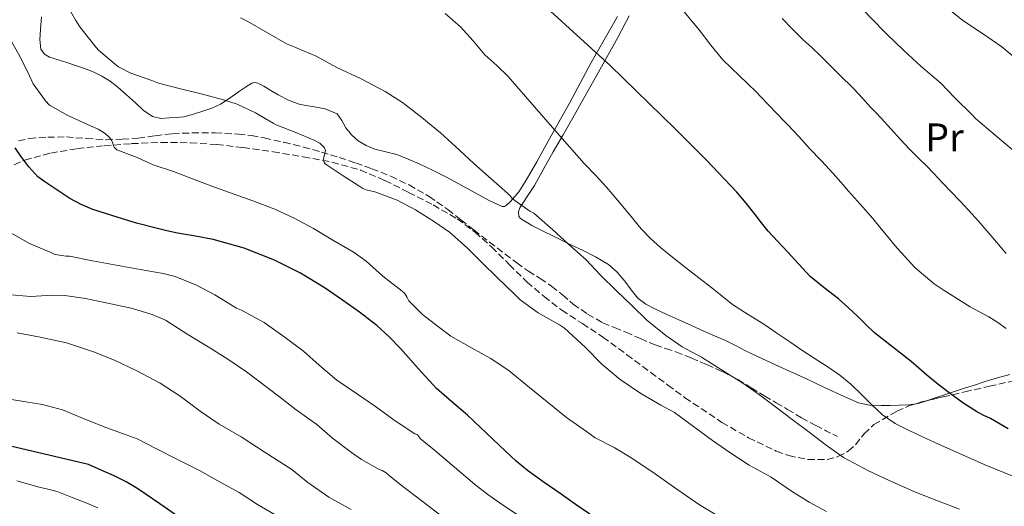
# Model space of a CAD drawing. Units: metres. Extents: x 556282 to 559713, y 4728661 to 4731003.
# Drawn here: x 558721 to 558970, y 4729451 to 4729574 of the extents above; entities that cross this region are included whole.
import ezdxf
from ezdxf.enums import TextEntityAlignment as Align

# ---------------------------------------------------------------- set-up
doc = ezdxf.new("R2010")
doc.units = ezdxf.units.M
doc.header["$MEASUREMENT"] = 0
doc.linetypes.add('DGN Style 3', pattern=[2.435890702152634, 1.739921930109024, -0.6959687720436097])
for name, color, linetype, lineweight in [('Curva de nivel directora', 30, 'Continuous', 30), ('Curva de nivel intermedia', 30, 'Continuous', 0), ('Etiqueta de uso rústico', 92, 'Continuous', 0), ('Línea de cambio de uso (parcela vista)', 92, 'Continuous', 0), ('Senda', 7, 'DGN Style 3', 0), ('Zona arbolada', 92, 'DGN Style 3', 0)]:
    doc.layers.add(name, color=color, linetype=linetype, lineweight=lineweight)
doc.styles.add('Style-Arial', font='arial.ttf')

msp = doc.modelspace()

# ---------------------------------------------------------------- linework, layer by layer
at = {"layer": 'Curva de nivel directora', "color": 30, "linetype": 'Continuous', "lineweight": 30, "flags": 128}
for points, elevation in [([(558941.7399999991, 4729491.480000002), (558937.1799999992, 4729495.140000001), (558935.0800000004, 4729497.140000002), (558933.0099999984, 4729499.16), (558930.5499999997, 4729501.439999999), (558928.0599999997, 4729503.699999999), (558924.4500000001, 4729506.450000001), (558920.9400000006, 4729509.320000002), (558918.0700000008, 4729512.440000001), (558915.2299999997, 4729515.57), (558912.7699999989, 4729518.17), (558910.3399999993, 4729520.789999999), (558908.6699999997, 4729522.880000002), (558907.0600000002, 4729525.01), (558904.7499999991, 4729527.83), (558902.3799999999, 4729530.600000001), (558894.730000001, 4729538.74), (558886.8299999996, 4729546.65), (558870.4199999989, 4729562.600000001), (558853.4999999986, 4729578.01)], 675.0000000000001), ([(558765.7699999999, 4729519.5), (558761.2599999993, 4729520.330000001), (558758.5599999992, 4729520.91), (558755.8700000005, 4729521.529999999), (558750.9500000007, 4729522.83), (558746.0600000002, 4729524.300000001), (558739.8999999999, 4729526.300000002), (558736.9200000005, 4729527.530000002), (558734.0899999985, 4729529.08), (558731.8299999987, 4729530.57), (558729.5800000001, 4729532.090000001), (558727.7599999985, 4729533.26), (558725.9999999994, 4729534.54), (558723.7499999986, 4729537.039999999), (558721.7399999992, 4729539.750000001), (558720.2699999984, 4729541.840000001)], 700.0000000000001), ([(558865.2899999992, 4729449.369999999), (558861.6500000003, 4729451.840000001), (558858.0499999993, 4729454.380000004), (558853.7800000003, 4729457.350000001), (558849.5699999991, 4729460.390000001), (558846.7500000006, 4729462.76), (558844.0599999994, 4729465.27), (558839.2599999983, 4729469.810000001), (558834.4599999993, 4729474.34), (558830.5299999998, 4729477.699999999), (558826.6200000006, 4729481.080000003), (558822.0799999987, 4729486.039999999), (558817.6299999984, 4729491.100000001), (558814.669999999, 4729494.11), (558811.5499999986, 4729496.970000002), (558809.4099999997, 4729498.67), (558807.2100000002, 4729500.310000001), (558802.9299999998, 4729503.400000002), (558798.569999999, 4729506.390000001), (558792.3099999983, 4729510.199999999), (558785.7300000001, 4729513.500000001), (558778.1300000005, 4729516.520000001), (558770.2899999995, 4729518.680000001), (558765.7699999999, 4729519.5)], 700.0000000000001), ([(558970.9100000004, 4729470.910000001), (558966.4299999989, 4729473.480000002), (558964.7599999993, 4729474.289999999), (558963.0999999985, 4729475.130000002), (558959.4399999996, 4729477.42), (558955.9500000003, 4729479.990000002), (558953.1399999985, 4729482.190000001), (558950.3800000002, 4729484.440000001), (558948.3699999986, 4729486.170000001), (558946.3700000005, 4729487.890000002), (558941.7399999991, 4729491.480000002)], 675.0000000000001), ([(558751.2799999993, 4729455.770000001), (558748.3299999988, 4729457.520000001), (558745.28, 4729459.050000002), (558742.0399999992, 4729460.460000002), (558738.8000000003, 4729461.880000002), (558716.169999999, 4729467.189999999)], 725.0000000000001), ([(558762.3500000001, 4729448.100000001), (558756.8099999991, 4729451.930000001), (558751.2799999993, 4729455.770000001)], 725.0000000000001)]:
    msp.add_lwpolyline(points, dxfattribs=dict(at, elevation=elevation))
at = {"layer": 'Curva de nivel intermedia', "color": 30, "linetype": 'Continuous', "lineweight": 0, "flags": 128}
for points, elevation in [([(558925.0700000013, 4729449.99), (558920.6500000001, 4729452.42), (558916.1900000009, 4729455.140000001), (558911.05, 4729458.679999999), (558905.5200000001, 4729461.720000001), (558900.6699999998, 4729464.890000001), (558896.270000001, 4729467.960000001), (558891.7900000017, 4729471.249999999), (558886.690000001, 4729474.98), (558883.230000001, 4729476.869999998), (558878.1700000005, 4729479.83), (558872.9300000012, 4729483.319999999), (558868.4299999997, 4729487.159999999), (558864.1100000013, 4729491.509999999), (558858.9300000002, 4729496.300000001), (558857.6500000015, 4729497.189999999), (558852.2500000015, 4729500.149999999), (558847.7100000017, 4729503.5), (558846.3300000003, 4729504.869999998), (558841.850000001, 4729509.140000001), (558838.1400000006, 4729512.84), (558834.3499999997, 4729516.55), (558829.8900000006, 4729520.579999999), (558826.0900000008, 4729523.190000001), (558821.2899999997, 4729526.179999999), (558816.7000000008, 4729528.630000001), (558811.0200000012, 4729530.73), (558808.8500000008, 4729531.220000001), (558808.0000000015, 4729531.59), (558807.2800000017, 4729532.07), (558802.8300000015, 4729534.939999999), (558798.5600000002, 4729537.830000001), (558798.2699999996, 4729538.249999999), (558798.1100000008, 4729538.73), (558798.2100000014, 4729539.529999999), (558798.4000000013, 4729540.039999999), (558798.6100000015, 4729541.179999999), (558798.3800000013, 4729541.850000001), (558797.7300000008, 4729542.539999999), (558797.1699999998, 4729542.969999999), (558795.8900000014, 4729543.699999998), (558791.1000000013, 4729545.67), (558786.1400000014, 4729547.640000001), (558785.4500000007, 4729548.039999999), (558780.9700000014, 4729550.649999999), (558776.2999999999, 4729552.86), (558772.8900000014, 4729553.96), (558767.2499999997, 4729555.5), (558762.3500000001, 4729556.619999999), (558756.4900000017, 4729558.189999999), (558754.8300000011, 4729558.859999999), (558749.5300000013, 4729560.699999998), (558746.3500000007, 4729562.310000001), (558745.6300000009, 4729562.829999999), (558741.3700000007, 4729566.49), (558740.4100000019, 4729567.579999999), (558736.5899999996, 4729572.390000001), (558735.6100000007, 4729573.989999999), (558733.1000000006, 4729578.359999998)], 690), ([(558970.3499999995, 4729496.199999998), (558968.2300000004, 4729497.77), (558965.9800000018, 4729499.16), (558963.6100000005, 4729500.42), (558961.2600000012, 4729501.699999999), (558958.9900000002, 4729503.109999999), (558956.7200000016, 4729504.529999998), (558954.4600000017, 4729505.98), (558952.2199999999, 4729507.479999999), (558947.28, 4729511.63), (558942.9400000017, 4729516.410000001), (558941.9700000016, 4729517.59), (558940.9900000002, 4729518.769999999), (558938.8400000001, 4729521.390000001), (558936.690000002, 4729524.010000001), (558933.6500000021, 4729527.49), (558930.5600000009, 4729530.929999999), (558928.6699999999, 4729533.17), (558926.7499999999, 4729535.369999999), (558923.7700000005, 4729538.539999999), (558920.780000002, 4729541.699999999), (558918.0199999993, 4729544.659999999), (558915.2499999999, 4729547.609999999), (558914.0400000007, 4729548.880000001), (558912.8300000015, 4729550.150000001), (558910.0599999998, 4729553.039999999), (558907.2800000014, 4729555.929999999), (558903.0700000004, 4729559.970000001), (558898.9000000019, 4729564.060000001), (558895.8300000007, 4729567.779999999), (558892.8800000002, 4729571.609999998), (558887.3500000003, 4729578.27)], 670.0000000000001), ([(558971.9200000007, 4729541.4), (558967.6300000014, 4729545.05), (558962.6200000001, 4729549.270000001), (558961.8400000001, 4729550.119999999), (558957.3300000017, 4729554.529999999), (558953.8400000003, 4729558.130000001), (558948.9299999997, 4729562.33), (558944.5800000001, 4729566.42), (558940.2599999993, 4729570.520000001), (558936.1300000009, 4729574.710000001), (558932.1600000013, 4729578.980000001)], 660.0000000000001), ([(558977.4200000014, 4729456.73), (558964.7999999995, 4729461.880000002), (558952.3700000017, 4729467.429999999), (558949.0999999995, 4729468.929999999), (558945.8600000007, 4729470.470000001), (558942.3800000006, 4729472.239999999), (558939.1500000008, 4729474.409999999), (558936.4400000017, 4729476.989999999), (558933.8100000009, 4729479.640000001), (558931.2000000002, 4729482.13), (558928.4199999997, 4729484.42), (558925.1699999997, 4729486.59), (558921.9199999997, 4729488.739999999), (558918.8300000007, 4729490.78), (558915.7400000016, 4729492.82), (558912.4699999995, 4729495.08), (558909.2199999995, 4729497.350000001), (558905.2499999999, 4729499.779999998), (558901.3400000005, 4729502.289999999), (558898.7099999996, 4729504.380000001), (558896.1000000011, 4729506.489999999), (558892.7800000019, 4729509.039999999), (558889.4699999995, 4729511.59), (558886.290000001, 4729514.12), (558883.1500000005, 4729516.71), (558880.6300000014, 4729518.939999999), (558878.3000000002, 4729521.369999998), (558875.3000000005, 4729524.989999999), (558872.3000000009, 4729528.619999999), (558870.9300000007, 4729530.26), (558869.5400000005, 4729531.9), (558866.7300000008, 4729534.909999999), (558863.9000000011, 4729537.899999999), (558856.4600000002, 4729546.319999999), (558849.0599999995, 4729554.78), (558846.9000000004, 4729557.300000002), (558844.7400000012, 4729559.82), (558841.8399999999, 4729562.580000001), (558838.8600000005, 4729565.27), (558835.8600000008, 4729568.869999998), (558832.7200000003, 4729572.34), (558828.7700000008, 4729575.769999999)], 680), ([(558969.2499999997, 4729567.319999999), (558964.3600000013, 4729570.67), (558959.4599999996, 4729574.019999998), (558955.89, 4729576.869999998)], 655), ([(558958.6200000015, 4729450.599999998), (558953.3100000005, 4729452.63), (558947.4900000002, 4729454.890000001), (558940.8800000007, 4729457.890000001), (558935.6500000004, 4729460.25), (558929.3099999992, 4729463.67), (558924.9400000017, 4729466.759999999), (558920.6400000012, 4729470.069999998), (558916.3499999996, 4729473.27), (558912.1600000008, 4729476.439999999), (558907.8100000012, 4729479.77), (558903.6600000005, 4729482.600000001), (558899.2500000005, 4729485.38), (558893.5199999996, 4729488.980000001), (558888.6400000001, 4729491.560000001), (558884.5099999994, 4729494.470000001), (558879.6900000004, 4729498.310000001), (558876.0000000001, 4729501.929999999), (558872.0300000005, 4729505.7), (558867.9500000012, 4729509.800000002), (558864.3500000003, 4729513.560000001), (558859.8900000012, 4729517.509999998), (558855.9500000007, 4729521.100000001), (558851.2000000008, 4729525.350000001), (558850.1900000006, 4729525.83), (558845.7900000017, 4729528.92), (558845.2599999997, 4729529.659999998), (558844.6100000015, 4729530.329999999), (558840.3800000004, 4729533.99), (558836.0599999997, 4729537.849999999), (558831.3300000001, 4729542.220000001), (558827.5999999995, 4729545.609999999), (558822.9100000003, 4729549.529999999), (558818.0799999998, 4729553.269999999), (558813.6800000012, 4729556.09), (558807.6200000015, 4729559.220000002), (558801.4700000002, 4729562.140000001), (558796.24, 4729564.970000001), (558789.8899999998, 4729567.689999999), (558788.950000001, 4729568.019999999), (558783.9599999998, 4729570.869999999), (558778.9800000021, 4729573.720000001), (558777.2000000007, 4729574.65)], 685.0000000000001), ([(558970.3899999997, 4729515.140000002), (558965.9800000018, 4729520.28), (558963.4500000017, 4729523.21), (558960.860000001, 4729526.099999998), (558958.6799999995, 4729528.420000001), (558956.4800000001, 4729530.73), (558954.3099999997, 4729533.029999999), (558952.1399999993, 4729535.329999999), (558950.2500000006, 4729537.249999999), (558948.3399999995, 4729539.140000001), (558946.0000000015, 4729541.529999999), (558943.7000000017, 4729543.939999999), (558941.2800000008, 4729546.630000001), (558938.8600000001, 4729549.319999999), (558937.5000000012, 4729550.720000001), (558936.1300000009, 4729552.119999998), (558934.0800000014, 4729554.38), (558932.0200000005, 4729556.609999998), (558930.7100000007, 4729557.9), (558929.3899999997, 4729559.17), (558926.4000000012, 4729562.179999999), (558923.4100000006, 4729565.17), (558921.3000000005, 4729567.149999999), (558919.1700000004, 4729569.109999999), (558916.4600000014, 4729571.759999999), (558913.8100000005, 4729574.449999999)], 665), ([(558898.4300000002, 4729448.41), (558892.9900000021, 4729451.689999999), (558886.4299999995, 4729456.230000001), (558881.7600000004, 4729459.57), (558875.9300000009, 4729463.48), (558871.4200000003, 4729466.15), (558866.7000000018, 4729468.660000001), (558864.5100000014, 4729470.23), (558859.4400000019, 4729473.779999999), (558854.5700000015, 4729477.699999999), (558850.1300000001, 4729481.34), (558844.9900000015, 4729485.529999999), (558840.32, 4729488.659999999), (558835.4400000006, 4729491.380000001), (558830.2700000006, 4729494.300000001), (558827.0899999999, 4729496.660000001), (558823.070000001, 4729499.77), (558819.6, 4729503.220000001), (558819.2500000012, 4729504.07), (558818.5600000004, 4729505.13), (558817.9700000003, 4729505.619999999), (558813.0500000007, 4729509.459999999), (558808.9100000013, 4729513.259999999), (558805.82, 4729515.430000001), (558800.450000001, 4729518.519999999), (558795.5700000017, 4729521.449999999), (558790.7200000013, 4729524.06), (558785.8500000008, 4729526.359999999), (558780.2400000005, 4729528.439999999), (558775.3099999997, 4729530.220000001), (558769.9699999999, 4729532.17), (558765.0900000005, 4729534.04), (558760.2699999993, 4729535.819999999), (558755.1200000015, 4729537.5), (558751.0500000013, 4729539.42), (558745.9700000007, 4729541.34), (558745.3100000013, 4729541.960000001), (558745.07, 4729542.490000002), (558744.9100000013, 4729543.029999999), (558744.5300000012, 4729543.899999999), (558744.0599999996, 4729544.539999999), (558743.0100000014, 4729545.449999998), (558741.25, 4729546.539999999), (558739.2899999998, 4729547.42), (558733.5800000011, 4729549.980000001), (558728.9600000011, 4729552.63), (558727.9500000007, 4729553.66), (558724.8100000003, 4729558.03), (558723.9200000007, 4729559.99), (558721.6299999997, 4729564.670000001), (558718.5400000006, 4729570.220000001)], 695), ([(558973.0100000014, 4729564.220000002), (558969.2499999997, 4729567.319999999)], 655), ([(558847.7699999998, 4729448.720000001), (558843.2700000004, 4729451.680000001), (558839.6000000002, 4729454.279999999), (558836.2400000007, 4729456.890000001), (558831.130000001, 4729461.199999999), (558826.0999999997, 4729465.5), (558822.5900000005, 4729468.390000001), (558821.7900000003, 4729469.380000001), (558821.1800000002, 4729469.640000001), (558820.2200000011, 4729470.23), (558815.6300000001, 4729473.319999998), (558811.2600000004, 4729476.570000002), (558806.7000000007, 4729479.67), (558801.4400000012, 4729483.209999999), (558797.0400000003, 4729486.949999999), (558793.0500000003, 4729490.539999999), (558788.4000000012, 4729493.939999999), (558783.0999999993, 4729497.749999999), (558781.85, 4729498.390000001), (558777.3900000006, 4729500.869999999), (558776.1700000003, 4729501.34), (558775.4700000007, 4729501.8), (558770.6700000018, 4729504.759999999), (558766.0600000005, 4729507.180000001), (558760.7200000007, 4729509.320000002), (558757.6100000015, 4729510.09), (558751.8700000016, 4729511.08), (558746.2700000004, 4729512.140000001), (558739.8399999996, 4729513.319999999), (558734.0500000005, 4729514.470000001), (558733.1699999998, 4729514.470000001), (558730.32, 4729514.92), (558729.1800000002, 4729515.480000001), (558723.9299999997, 4729517.720000001), (558719.0700000003, 4729520.439999999)], 705), ([(558828.430000001, 4729448.499999999), (558823.0000000017, 4729452.599999999), (558817.7400000001, 4729456.66), (558814.6500000011, 4729459.080000001), (558813.9500000015, 4729459.749999999), (558812.8899999998, 4729460.34), (558812.1900000002, 4729460.63), (558807.6799999997, 4729463.109999998), (558805.1800000007, 4729464.939999999), (558800.4100000008, 4729468.52), (558796.4600000012, 4729472.009999999), (558791.2000000018, 4729475.699999999), (558786.9700000007, 4729478.980000001), (558778.7000000004, 4729485.269999998), (558773.9700000008, 4729488.520000001), (558768.9700000007, 4729491.560000001), (558763.9000000013, 4729494.740000002), (558758.2100000005, 4729498.300000002), (558754.8900000014, 4729499.740000002), (558749.5500000014, 4729501.369999998), (558744.4599999997, 4729502.460000001), (558738.0600000004, 4729503.829999999), (558732.8600000015, 4729504.550000001), (558729.6600000006, 4729504.600000001), (558724.2500000015, 4729504.300000001), (558718.25, 4729504.84)], 710.0000000000001), ([(558805.0900000012, 4729450.539999999), (558799.4500000019, 4729453.619999998), (558794.1299999999, 4729457.319999999), (558790.1600000003, 4729460.649999999), (558783.1200000016, 4729465.050000001), (558777.3300000003, 4729468.869999998), (558771.7699999993, 4729472.039999999), (558766.9900000005, 4729475.319999999), (558761.920000001, 4729479.13), (558756.8800000006, 4729482.420000001), (558750.990000001, 4729485.500000001), (558745.3300000015, 4729488.23), (558740.0800000011, 4729490.330000001), (558733.2500000005, 4729492.619999999), (558726.5899999995, 4729494.01), (558720.7800000003, 4729495.099999999)], 715.0000000000001), ([(558786.9600000017, 4729448.570000002), (558781.49, 4729451.820000002), (558776.8300000018, 4729454.82), (558771.4200000005, 4729457.8), (558766.8099999994, 4729460.41), (558761.2300000003, 4729463.109999998), (558755.9800000021, 4729465.849999999), (558751.0700000013, 4729468.380000001), (558748.2900000009, 4729469.380000001), (558743.4500000017, 4729471.130000001), (558738.2999999997, 4729473.180000001), (558732.2100000009, 4729475.67), (558727.2100000009, 4729477.069999999), (558723.0199999999, 4729477.669999998), (558717.7900000018, 4729478.539999999)], 720), ([(558741.2000000009, 4729450.92), (558738.4100000013, 4729452.16), (558734.6699999997, 4729453.600000001), (558730.9400000013, 4729455.050000001), (558728.5200000008, 4729455.689999999), (558726.0599999997, 4729456.220000001), (558723.4100000011, 4729456.98), (558720.7600000001, 4729457.739999999)], 730)]:
    msp.add_lwpolyline(points, dxfattribs=dict(at, elevation=elevation))
at = {"layer": 'Línea de cambio de uso (parcela vista)', "color": 92, "linetype": 'Continuous', "lineweight": 0}
for points in [[(558947.6238000002, 4729477.246400001, 679.074099999998), (558945.79, 4729476.980000001, 679.5599999999977), (558943.3799999999, 4729476.859999999, 679.929999999993), (558941.0899999999, 4729476.77, 680.0200000000041), (558938.79, 4729476.75, 680.1199999999953), (558935.9000000004, 4729476.84, 680.4499999999971), (558933.0899999999, 4729477.480000001, 680.75), (558928.6900000004, 4729479.4, 681.0399999999936), (558924.3700000001, 4729481.4, 681.320000000007), (558920.1200000001, 4729483.4, 681.6699999999983), (558915.8600000005, 4729485.390000001, 682), (558912.9000000004, 4729486.74, 682.1499999999943), (558909.9400000004, 4729488.09, 682.2200000000012), (558907.2699999996, 4729489.33, 682.25), (558904.5999999996, 4729490.59, 682.279999999999), (558902.0700000003, 4729491.9, 682.3000000000029), (558899.54, 4729493.189999999, 682.3600000000006), (558896.8099999996, 4729494.380000001, 682.679999999993), (558894.0800000001, 4729495.560000001, 683.1199999999953), (558890.9299999997, 4729496.980000001, 683.529999999999), (558887.7800000003, 4729498.390000001, 683.929999999993), (558884.7300000004, 4729499.779999999, 684.1900000000023), (558881.6799999997, 4729501.189999999, 684.279999999999), (558879.4600000001, 4729502.380000001, 684.279999999999), (558877.4400000004, 4729503.91, 684.279999999999), (558875.7300000004, 4729506, 684.3600000000006), (558874.1299999999, 4729508.17, 684.429999999993), (558872.2000000002, 4729510.42, 684.429999999993), (558870.0099999999, 4729512.380000001, 684.4400000000023), (558866.7699999996, 4729514.279999999, 684.570000000007), (558863.4299999997, 4729515.960000001, 684.75), (558860.8799999999, 4729517.210000001, 684.9199999999983), (558858.3200000003, 4729518.460000001, 685.070000000007), (558856.0099999999, 4729519.59, 685.1300000000047), (558853.7000000002, 4729520.710000001, 685.179999999993), (558850.7000000002, 4729522.220000001, 685.279999999999), (558847.7999999998, 4729523.980000001, 685.3899999999994), (558847.3799999999, 4729524.52, 685.3899999999994), (558847.29, 4729525.65, 685.320000000007), (558847.6399999997, 4729526.699999999, 685.1600000000036), (558849.4900000002, 4729529.51, 684.4700000000012), (558851.3200000003, 4729532.350000001, 683.7100000000064), (558853.7000000002, 4729536.59, 682.529999999999), (558856.0999999996, 4729540.84, 681.3699999999953), (558858.5599999996, 4729545.130000001, 680.4100000000036), (558861, 4729549.4, 679.4400000000023), (558863.8300000001, 4729554.41, 678.0099999999948), (558866.6600000003, 4729559.42, 676.570000000007), (558869.54, 4729564.529999999, 675.179999999993), (558872.4199999999, 4729569.66, 673.8500000000058), (558875.2599999999, 4729575.130000001, 672.5399999999936)], [(558872.2800000003, 4729574.970000001, 673.5800000000017), (558868.9199999999, 4729569.100000001, 675.0399999999936), (558865.5700000003, 4729563.210000001, 676.4900000000052), (558862.9000000004, 4729558.16, 677.8000000000029), (558860.2100000001, 4729553.109999999, 679.1199999999953), (558857.5199999996, 4729548.300000001, 680.0500000000029), (558854.8200000003, 4729543.480000001, 680.9400000000023), (558851.9199999999, 4729538.34, 682.279999999999), (558849.0099999999, 4729533.26, 683.820000000007), (558847.3600000005, 4729530.710000001, 684.779999999999), (558845.2999999998, 4729528.310000001, 685.7599999999948), (558844.2999999998, 4729527.33, 686.1199999999953), (558843.7599999999, 4729527.02, 686.2700000000041), (558843.2000000002, 4729527.029999999, 686.3300000000017), (558839.7699999996, 4729528.66, 686.4100000000036), (558836.3600000005, 4729530.49, 686.4799999999959), (558832.8200000003, 4729532.41, 686.5399999999936), (558829.2800000003, 4729534.310000001, 686.6000000000058), (558825.7999999998, 4729536.07, 686.6699999999983), (558822.2800000003, 4729537.76, 686.75), (558819.4600000001, 4729539.01, 686.8800000000047), (558816.5999999996, 4729540.16, 687.0500000000029), (558813.8499999996, 4729540.859999999, 687.1600000000036), (558811.0800000001, 4729541.5, 687.279999999999), (558808.9000000004, 4729542.380000001, 687.5200000000041), (558806.8799999999, 4729543.609999999, 687.7700000000041), (558805.2100000001, 4729545.15, 687.8999999999943), (558803.7300000004, 4729546.859999999, 688), (558802.7599999999, 4729548.730000001, 688.0599999999977), (558801.5199999996, 4729550.4, 688.1100000000006), (558798.5099999999, 4729551.640000001, 688.1399999999994), (558795.3499999996, 4729552.300000001, 688.1900000000023), (558793.6699999999, 4729552.560000001, 688.279999999999), (558792, 4729552.880000001, 688.3800000000047), (558789.2599999999, 4729553.9, 688.4700000000012), (558786.6299999999, 4729555.180000001, 688.5599999999977), (558784.8399999999, 4729556.27, 688.7599999999948), (558783.0599999996, 4729557.4, 688.9900000000052), (558781.5099999999, 4729558.15, 688.9799999999959), (558780.7100000001, 4729558.310000001, 688.9700000000012), (558779.9900000002, 4729558.140000001, 689.0200000000041), (558778.4600000001, 4729557.180000001, 689.2299999999959), (558776.9500000002, 4729556.16, 689.4400000000023), (558774.5700000003, 4729554.470000001, 689.7599999999948), (558772.1600000003, 4729552.84, 690.0899999999965), (558769.9600000001, 4729551.84, 690.4600000000064), (558767.6399999997, 4729551.08, 690.8000000000029), (558765.2699999996, 4729550.32, 690.929999999993), (558762.8499999996, 4729549.689999999, 691.0399999999936), (558761.0099999999, 4729549.460000001, 691.1600000000036), (558759.1600000003, 4729549.390000001, 691.279999999999), (558757.04, 4729549.25, 691.3800000000047), (558754.9299999997, 4729549.720000001, 691.4700000000012), (558752.6399999997, 4729551.380000001, 691.5500000000029), (558750.6600000003, 4729553.199999999, 691.5800000000017), (558748.4400000004, 4729555.189999999, 691.4499999999971), (558746.2000000002, 4729557.16, 691.2899999999936), (558744.2699999996, 4729558.66, 691.2599999999948), (558742.2000000002, 4729559.949999999, 691.2899999999936), (558740.0300000003, 4729561.01, 691.3899999999994), (558737.8099999996, 4729561.869999999, 691.6300000000047), (558735.5599999996, 4729562.619999999, 691.9900000000052), (558733.3200000003, 4729563.359999999, 692.3999999999943), (558731.1600000003, 4729564.050000001, 692.8300000000017), (558729.0099999999, 4729564.75, 693.279999999999), (558727.6799999997, 4729565.49, 693.529999999999), (558726.8200000003, 4729566.730000001, 693.6000000000058), (558726.4900000002, 4729569.210000001, 693.3300000000017), (558726.6600000003, 4729571.689999999, 692.9700000000012), (558726.9400000004, 4729574.91, 692.4900000000052)], [(558971.29, 4729484.57, 672.3999999999943), (558969.1100000005, 4729484.02, 673.0200000000041), (558967.0099999999, 4729483.4, 673.7200000000012), (558964.8200000003, 4729482.720000001, 674.5), (558962.6100000005, 4729482.02, 675.2400000000052), (558960.1100000005, 4729481.220000001, 675.6699999999983), (558957.5899999999, 4729480.41, 675.9600000000064), (558955.0199999996, 4729479.550000001, 676.4799999999959), (558952.4699999997, 4729478.699999999, 677.1199999999953), (558950.5378999999, 4729478.038100001, 677.9161000000023)], [(558950.5378999999, 4729478.038100001, 677.9161000000023), (558950.3099999996, 4729477.960000001, 678.0099999999948), (558948.1299999999, 4729477.32, 678.9400000000023), (558947.6238000002, 4729477.246400001, 679.074099999998)]]:
    msp.add_polyline3d(points, dxfattribs=at)
at = {"layer": 'Senda', "color": 7, "linetype": 'DGN Style 3', "lineweight": 0, "extrusion": (0.02433467376629788, -0.05887820768510064, 0.997968526714384), "elevation": -264178.0185898327, "flags": 128}
msp.add_lwpolyline([(2323043.936281616, 4148972.693701057), (2323045.929950718, 4148970.339240713), (2323047.923619824, 4148967.98478037)], dxfattribs=at)
at = {"layer": 'Senda', "color": 7, "linetype": 'DGN Style 3', "lineweight": 0}
msp.add_polyline3d([(558721.149999999, 4729543.580000003, 699.600000000006), (558723.8400000002, 4729544.189999999, 699.1300000000048), (558728.5300000019, 4729544.560000001, 698.1100000000006), (558733.219999999, 4729544.570000002, 697.100000000006), (558738.2199999992, 4729544.189999999, 696.1300000000047), (558743.2399999971, 4729543.880000001, 695.3399999999965), (558747.2800000005, 4729543.980000001, 695.0399999999936), (558751.3299999984, 4729544.270000001, 694.8099999999978), (558755.6600000003, 4729544.869999999, 694.1999999999971), (558759.9999999988, 4729545.420000001, 693.6600000000036), (558762.4799999997, 4729545.540000002, 693.6499999999944), (558764.9499999996, 4729545.58, 693.6600000000036), (558770.7899999979, 4729545.58, 693.429999999993), (558776.6299999985, 4729545.32, 693.0000000000002), (558779.9099999997, 4729544.920000001, 692.6199999999955), (558783.1599999997, 4729544.320000002, 692.2400000000052), (558788.1299999985, 4729543.240000002, 691.6999999999971), (558793.0599999992, 4729542.03, 691.1600000000036), (558797.5799999988, 4729540.77, 690.4600000000064), (558802.0799999982, 4729539.400000002, 689.7899999999936), (558806.1999999976, 4729538.029999999, 689.5000000000001), (558810.3099999982, 4729536.560000001, 689.3899999999994), (558815.0699999991, 4729534.660000001, 689.3600000000007), (558819.6999999982, 4729532.460000002, 689.3099999999978), (558824.7399999985, 4729529.570000002, 689.0599999999977), (558829.4799999993, 4729526.25, 688.8300000000017), (558832.7600000006, 4729523.680000001, 688.779999999999), (558836.0399999997, 4729521.109999999, 688.800000000003), (558839.989999997, 4729518.050000002, 688.9100000000037), (558843.9400000009, 4729515, 689.0399999999936), (558846.8599999979, 4729512.83, 689.0399999999936), (558849.8099999983, 4729510.710000001, 689.050000000003), (558852.7399999986, 4729508.830000001, 689.2200000000014), (558855.6700000013, 4729506.949999999, 689.3899999999994), (558858.4099999992, 4729504.700000001, 689.3999999999944), (558861.1200000006, 4729502.390000002, 689.3699999999953), (558864.7500000005, 4729499.810000001, 689.3300000000019), (558868.6099999985, 4729497.66, 689.1999999999971), (558871.510000002, 4729496.480000002, 688.9400000000024), (558874.3999999977, 4729495.320000002, 688.5899999999967), (558878.0900000001, 4729493.67, 688.1199999999955), (558881.8000000004, 4729492.060000001, 687.6100000000007), (558884.4200000024, 4729491.170000001, 687.229999999996), (558887.0399999997, 4729490.310000001, 686.8399999999967), (558890.949999999, 4729488.770000001, 686.2100000000065), (558894.8200000003, 4729487.109999999, 685.5800000000019), (558898.7699999999, 4729485.34, 685.2200000000012), (558902.6399999991, 4729483.340000002, 685.1799999999931), (558906.0499999999, 4729481.260000001, 685.3200000000071), (558909.4400000006, 4729479.180000001, 685.4700000000012), (558912.3299999986, 4729477.480000001, 685.5200000000041), (558915.2199999986, 4729475.790000001, 685.4700000000012), (558918.7500000002, 4729473.710000002, 685.2400000000052), (558922.3199999998, 4729471.740000002, 685.0000000000002)], dxfattribs=at)
at = {"layer": 'Zona arbolada', "color": 92, "linetype": 'DGN Style 3', "lineweight": 0, "extrusion": (0.1248458464305399, 0.3057581588397953, 0.9438884801352017), "elevation": 1516502.424094007, "flags": 128}
msp.add_lwpolyline([(1270354.493280511, -4332066.226966486), (1270353.397841295, -4332067.185592526), (1270352.094688572, -4332068.170561098)], dxfattribs=at)
at = {"layer": 'Zona arbolada', "color": 92, "linetype": 'DGN Style 3', "lineweight": 0}
for points in [[(558720.0199999996, 4729537.57, 703.3399999999965), (558722.7100000001, 4729538.730000001, 702.3800000000047), (558729.2699999996, 4729540.51, 701.070000000007), (558735.9600000001, 4729541.630000001, 700.0099999999948), (558742.7999999998, 4729542.359999999, 699.070000000007), (558749.6699999999, 4729542.890000001, 698.2400000000052), (558757.0999999996, 4729543.189999999, 697.4799999999959), (558764.5300000003, 4729543.130000001, 696.7299999999959), (558771.1699999999, 4729542.66, 696.029999999999), (558777.7999999998, 4729541.92, 695.3600000000006), (558785.4000000004, 4729540.83, 694.7899999999936), (558793, 4729539.58, 694.320000000007), (558800.2800000003, 4729538.210000001, 693.7400000000052), (558807.4299999997, 4729536.220000001, 693.179999999993), (558813.5999999996, 4729533.59, 692.779999999999), (558819.5899999999, 4729530.57, 692.429999999993), (558825.7999999998, 4729527.41, 692.0500000000029), (558831.8399999999, 4729523.91, 691.8399999999965), (558836.3499999996, 4729520.539999999, 691.8399999999965), (558840.5499999998, 4729516.789999999, 691.8699999999953), (558845, 4729512.359999999, 691.8899999999994), (558849.4800000004, 4729507.960000001, 691.929999999993), (558853.75, 4729504.27, 692.3300000000017), (558858.2300000004, 4729500.84, 692.7599999999948), (558863.4500000002, 4729497.470000001, 692.779999999999), (558868.6299999999, 4729494.060000001, 692.6399999999994), (558874.6600000003, 4729489.59, 692.2299999999959), (558880.6900000004, 4729485.109999999, 691.9199999999983), (558885, 4729481.939999999, 691.9700000000012), (558889.3200000003, 4729478.76, 692.1100000000006), (558898.6600000003, 4729472.51, 692.570000000007), (558905.3499999996, 4729468.65, 691.8500000000058), (558912.3700000001, 4729465.289999999, 690.7200000000012), (558915.4900000002, 4729464.119999999, 690.2400000000052), (558920.3499999996, 4729463.15, 689.5200000000041), (558925.1900000004, 4729463.15, 688.8099999999977), (558927.9199999999, 4729463.869999999, 688.4799999999959), (558930.5199999996, 4729465.289999999, 688.1100000000006), (558932.3499999996, 4729466.890000001, 687.5099999999948), (558934.5099999999, 4729469.600000001, 686.2100000000064), (558937, 4729471.960000001, 685.0200000000041), (558942.7800000003, 4729475.32, 683.3600000000006), (558945.8099999996, 4729476.680000001, 682.5800000000017), (558948.9800000004, 4729477.67, 681.8399999999965), (558954.4400000004, 4729478.960000001, 680.6999999999971), (558959.9600000001, 4729480.230000001, 679.7100000000064), (558966.1200000001, 4729481.65, 679.1100000000006), (558972.29, 4729483.029999999, 678.4799999999959)], [(558720.0199999996, 4729537.57, 703.3399999999965), (558722.7100000001, 4729538.730000001, 702.3800000000047), (558729.2699999996, 4729540.51, 701.070000000007), (558735.9600000001, 4729541.630000001, 700.0099999999948), (558742.7999999998, 4729542.359999999, 699.070000000007), (558749.6699999999, 4729542.890000001, 698.2400000000052), (558757.0999999996, 4729543.189999999, 697.4799999999959), (558764.5300000003, 4729543.130000001, 696.7299999999959), (558771.1699999999, 4729542.66, 696.029999999999), (558777.7999999998, 4729541.92, 695.3600000000006), (558785.4000000004, 4729540.83, 694.7899999999936), (558793, 4729539.58, 694.320000000007), (558800.2800000003, 4729538.210000001, 693.7400000000052), (558807.4299999997, 4729536.220000001, 693.179999999993), (558813.5999999996, 4729533.59, 692.779999999999), (558819.5899999999, 4729530.57, 692.429999999993), (558825.7999999998, 4729527.41, 692.0500000000029), (558831.8399999999, 4729523.91, 691.8399999999965), (558836.3499999996, 4729520.539999999, 691.8399999999965), (558840.5499999998, 4729516.789999999, 691.8699999999953), (558845, 4729512.359999999, 691.8899999999994), (558849.4800000004, 4729507.960000001, 691.929999999993), (558853.75, 4729504.27, 692.3300000000017), (558858.2300000004, 4729500.84, 692.7599999999948), (558863.4500000002, 4729497.470000001, 692.779999999999), (558868.6299999999, 4729494.060000001, 692.6399999999994), (558874.6600000003, 4729489.59, 692.2299999999959)], [(558874.6600000003, 4729489.59, 692.2299999999959), (558880.6900000004, 4729485.109999999, 691.9199999999983), (558885, 4729481.939999999, 691.9700000000012), (558889.3200000003, 4729478.76, 692.1100000000006), (558898.6600000003, 4729472.51, 692.570000000007), (558905.3499999996, 4729468.65, 691.8500000000058), (558912.3700000001, 4729465.289999999, 690.7200000000012), (558915.4900000002, 4729464.119999999, 690.2400000000052), (558920.3499999996, 4729463.15, 689.5200000000041), (558925.1900000004, 4729463.15, 688.8099999999977), (558927.9199999999, 4729463.869999999, 688.4799999999959), (558930.5199999996, 4729465.289999999, 688.1100000000006), (558932.3499999996, 4729466.890000001, 687.5099999999948), (558934.5099999999, 4729469.600000001, 686.2100000000064), (558937, 4729471.960000001, 685.0200000000041), (558942.7800000003, 4729475.32, 683.3600000000006), (558945.8099999996, 4729476.680000001, 682.5800000000017), (558947.6238000002, 4729477.246400001, 682.1566000000021)], [(558950.5378999999, 4729478.038100001, 681.5146999999997), (558954.4400000004, 4729478.960000001, 680.6999999999971), (558959.9600000001, 4729480.230000001, 679.7100000000064), (558966.1200000001, 4729481.65, 679.1100000000006), (558972.29, 4729483.029999999, 678.4799999999959)]]:
    msp.add_polyline3d(points, dxfattribs=at)

# ---------------------------------------------------------------- texts
at = {"layer": 'Etiqueta de uso rústico', "color": 92, "linetype": 'Continuous', "lineweight": 0, "style": 'Style-Arial'}
msp.add_text('Pr', height=7.000000000000002, dxfattribs=at).set_placement((558954.7854566094, 4729544.49001, 663.2200000000012), align=Align.MIDDLE_CENTER)

doc.saveas('drawing.dxf')
